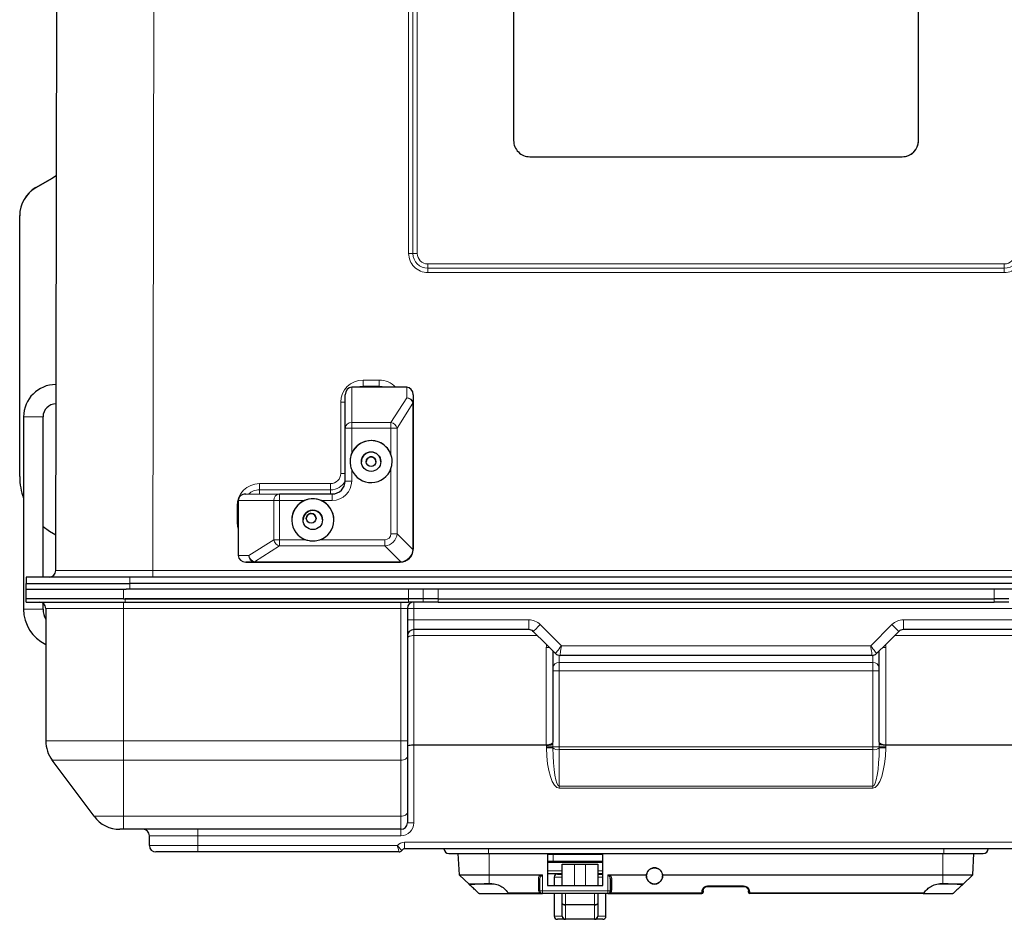
# Model space of a CAD drawing. Units: millimetres. Extents: x 0 to 210, y 0 to 297.
# Drawn here: x 41 to 71, y 108 to 136 of the extents above; entities that cross this region are included whole.
import ezdxf

# ---------------------------------------------------------------- set-up
doc = ezdxf.new("R2010")
doc.units = ezdxf.units.MM

msp = doc.modelspace()

# ---------------------------------------------------------------- linework, layer by layer
at = {"color": 7, "linetype": 'Continuous', "lineweight": 25}
for p, q in [((41.9766, 118.5704), (42.0742, 174.5112)), ((56.1117, 138.8556), (56.1117, 131.8556)), ((68.6117, 131.8556), (68.6117, 138.8556)), ((56.1117, 131.8556), (56.1117, 131.8556)), ((68.6117, 131.8556), (68.6117, 131.8556)), ((56.6117, 131.3556), (68.1117, 131.3556)), ((56.6117, 131.3556), (68.1117, 131.3556)), ((41.3617, 130.4036), (41.8617, 130.6923)), ((41.8617, 130.6871), (41.3617, 130.3984)), ((40.8617, 129.5324), (40.8617, 129.5376)), ((40.8617, 121.4758), (40.8617, 129.5324)), ((41.9866, 124.3194), (41.9807, 124.3194)), ((41.9866, 124.3194), (41.9807, 124.3194)), ((52.8117, 124.2349), (51.1117, 124.2349)), ((50.9117, 122.9679), (50.9117, 124.0039)), ((53.0117, 124.0039), (53.0117, 123.7314)), ((53.0117, 123.7314), (53.0117, 119.2357)), ((41.9814, 123.7194), (41.9856, 123.7194)), ((40.9818, 123.3194), (40.9818, 117.3781)), ((40.9818, 123.3194), (40.9818, 123.3194)), ((41.5818, 118.3708), (41.5818, 123.3194)), ((41.5818, 123.3194), (41.5818, 123.3194)), ((50.9117, 121.338), (50.9117, 122.9679)), ((47.6117, 120.7349), (47.6117, 119.0349)), ((47.8427, 120.9349), (48.8819, 120.938)), ((48.8819, 120.938), (50.5117, 120.938)), ((53.0117, 119.2357), (53.0117, 119.2349)), ((48.1161, 118.8357), (47.8427, 118.8349)), ((47.8427, 118.8349), (52.6117, 118.8349)), ((41.063, 118.3708), (41.063, 118.1708)), ((44.263, 118.3708), (41.063, 118.3708)), ((80.4627, 118.3708), (44.263, 118.3708)), ((41.0617, 117.7008), (41.0617, 118.0008)), ((41.0617, 118.0008), (44.0617, 118.0008)), ((41.063, 118.0008), (41.063, 118.1708)), ((41.063, 118.1708), (44.263, 118.1708)), ((44.0617, 118.0008), (44.154, 118.0008)), ((44.263, 118.0008), (44.154, 118.0008)), ((80.4627, 118.1708), (44.263, 118.1708)), ((80.4627, 118.0008), (44.263, 118.0008)), ((44.0617, 117.7008), (41.0617, 117.7008)), ((41.0617, 117.6008), (41.0617, 117.7008)), ((44.0617, 117.7008), (52.8617, 117.7008)), ((52.8617, 117.7008), (44.1217, 117.7008)), ((53.32, 117.7008), (52.8617, 117.7008)), ((53.7782, 117.7008), (53.32, 117.7008)), ((53.7782, 117.7008), (70.9452, 117.7008)), ((71.4035, 117.7008), (70.9452, 117.7008)), ((41.0617, 117.6008), (44.1217, 117.6008)), ((41.5818, 117.3781), (41.5818, 117.5644)), ((41.6667, 117.4008), (41.6667, 113.3126)), ((44.1217, 117.6008), (52.8617, 117.6008)), ((52.8317, 117.4008), (52.8317, 113.3126)), ((53.32, 117.6008), (52.8617, 117.6008)), ((53.7782, 117.6008), (53.32, 117.6008)), ((53.7782, 117.6008), (70.9452, 117.6008)), ((71.4035, 117.6008), (70.9452, 117.6008)), ((56.5789, 116.7508), (53.0317, 116.7508)), ((71.6917, 116.7508), (68.1446, 116.7508)), ((57.1031, 116.3094), (56.7203, 116.6922)), ((68.0031, 116.6922), (67.6203, 116.3094)), ((57.4031, 116.0094), (57.1031, 116.3094)), ((67.6203, 116.3094), (67.3203, 116.0094)), ((57.3217, 116.0908), (57.3217, 113.269)), ((67.1789, 115.9508), (57.5446, 115.9508)), ((67.4017, 113.269), (67.4017, 116.0908)), ((52.8317, 113.3126), (52.8317, 112.8343)), ((57.1218, 113.1808), (53.0317, 113.1808)), ((57.1222, 113.1808), (57.1218, 113.1808)), ((67.6017, 113.1808), (67.6012, 113.1808)), ((71.6917, 113.1808), (67.6017, 113.1808)), ((52.8317, 112.8343), (52.8317, 111.1025)), ((43.1568, 110.9829), (41.8651, 112.7148)), ((52.8317, 111.1025), (52.8317, 110.7808)), ((44.0667, 110.5808), (43.9584, 110.5808)), ((52.6317, 110.5808), (44.0667, 110.5808)), ((44.8667, 110.0808), (44.8667, 110.3808)), ((46.3667, 109.8808), (45.0667, 109.8808)), ((52.5735, 109.8808), (46.3667, 109.8808)), ((71.9767, 109.9808), (52.7467, 109.9808)), ((54.1117, 109.8308), (55.3317, 109.8308)), ((54.4363, 109.1773), (54.4021, 109.8308)), ((55.3317, 109.8308), (69.3917, 109.8308)), ((57.1586, 109.8008), (57.1586, 108.8408)), ((58.8617, 109.8008), (57.1586, 109.8008)), ((58.8617, 108.8408), (58.8617, 109.8008)), ((69.3917, 109.8308), (70.6117, 109.8308)), ((70.2871, 109.1773), (70.3214, 109.8308)), ((57.1586, 109.6008), (58.8617, 109.6008)), ((57.6117, 108.8408), (57.6117, 109.5008)), ((57.6117, 109.5008), (57.9886, 109.5008)), ((57.9886, 109.5008), (58.3348, 109.5008)), ((58.3348, 109.5008), (58.7117, 109.5008)), ((58.7117, 109.5008), (58.7117, 108.8408)), ((55.3617, 109.1639), (54.4425, 109.1639)), ((54.7367, 108.8847), (54.4425, 109.1639)), ((57.6117, 109.2008), (57.1586, 109.2008)), ((57.4617, 109.2008), (57.4617, 109.1998)), ((57.4617, 109.1998), (57.6117, 109.1998)), ((58.8617, 109.2008), (58.7117, 109.2008)), ((58.7117, 109.1998), (58.8617, 109.1998)), ((70.2809, 109.1639), (69.3617, 109.1639)), ((69.9867, 108.8847), (70.2809, 109.1639)), ((54.7384, 108.9008), (55.3867, 108.9008)), ((55.3867, 108.9008), (55.4888, 108.9008)), ((56.918, 109.0359), (56.9192, 109.0456)), ((56.9186, 108.6808), (56.9186, 109.0313)), ((57.1586, 108.8408), (58.8617, 108.8408)), ((57.3617, 109.0998), (57.3617, 108.8408)), ((59.1017, 109.0313), (59.0965, 109.06)), ((59.1017, 109.0313), (59.1017, 108.6808)), ((59.1017, 108.6808), (59.1017, 109.0313)), ((69.2347, 108.9008), (69.9867, 108.9008)), ((55.0599, 108.6008), (55.9646, 108.6008)), ((55.9624, 108.6008), (56.9986, 108.6008)), ((59.0217, 108.6008), (56.9986, 108.6008)), ((57.3617, 108.6008), (57.3617, 107.9008)), ((57.6117, 108.2922), (57.6117, 108.6008)), ((58.7117, 108.6008), (58.7117, 108.2922)), ((58.9617, 107.9008), (58.9617, 108.6008)), ((59.0217, 108.6008), (61.9217, 108.6008)), ((61.9617, 108.6815), (61.9617, 108.6468)), ((61.9617, 108.6789), (61.9617, 108.6463)), ((61.9617, 108.6463), (61.9617, 108.6408)), ((62.1115, 108.8192), (63.212, 108.8192)), ((63.3617, 108.647), (63.3617, 108.6796)), ((63.3617, 108.6463), (63.3617, 108.6789)), ((63.3617, 108.6408), (63.3617, 108.6463)), ((68.7611, 108.6008), (63.4017, 108.6008)), ((68.7611, 108.6008), (69.6636, 108.6008)), ((57.6117, 107.9008), (57.6117, 108.2922)), ((58.7117, 108.2922), (58.7117, 107.9008)), ((57.7117, 107.8008), (57.4617, 107.8008)), ((58.6117, 107.8008), (57.7117, 107.8008)), ((58.6117, 107.8052), (58.6117, 107.8008)), ((58.8617, 107.8008), (58.6117, 107.8008))]:
    msp.add_line(p, q, dxfattribs=at)
at = {"color": 8, "linetype": 'Continuous', "lineweight": 18}
for p, q in [((45.0742, 174.5112), (44.9766, 118.5704)), ((52.8703, 128.3708), (52.8703, 162.3707)), ((53.0026, 162.3706), (53.0026, 128.3707)), ((53.1349, 162.3705), (53.1349, 128.3706)), ((56.6117, 131.3556), (56.6117, 131.3556)), ((68.1117, 131.3556), (68.1117, 131.3556)), ((41.8617, 130.6871), (41.8617, 130.6923)), ((41.3617, 130.4036), (41.3617, 130.3984)), ((53.4617, 128.0438), (71.2617, 128.0438)), ((53.4617, 127.9116), (53.4617, 128.0438)), ((71.2617, 127.9116), (71.2617, 128.0438)), ((53.4617, 127.7794), (53.4617, 127.9116)), ((53.4617, 127.9116), (71.2617, 127.9116)), ((71.2617, 127.7794), (53.4617, 127.7794)), ((71.2617, 127.7794), (71.2617, 127.9116)), ((51.4617, 124.4581), (51.9617, 124.4581)), ((51.4617, 124.2642), (51.4617, 124.4581)), ((51.9617, 124.2642), (51.9617, 124.4581)), ((51.1117, 124.2349), (51.1117, 123.1412)), ((51.9617, 124.2642), (51.4617, 124.2642)), ((51.4617, 124.2642), (51.4617, 124.2349)), ((51.9617, 124.2642), (51.9617, 124.2349)), ((52.8117, 123.9098), (52.8117, 124.2349)), ((50.7744, 121.5708), (50.7744, 123.7708)), ((52.3257, 123.1412), (52.8117, 123.9098)), ((53.0019, 123.7402), (52.5137, 122.968)), ((53.0027, 119.2358), (53.0027, 123.7315)), ((41.2818, 123.3194), (40.9818, 123.3194)), ((41.5818, 123.3194), (41.2818, 123.3194)), ((51.1117, 123.1412), (52.3257, 123.1412)), ((51.1117, 123.1412), (51.1117, 122.9682)), ((52.3257, 123.1412), (52.3257, 122.9682)), ((51.1117, 122.9682), (51.1117, 122.1884)), ((52.3257, 122.9682), (51.1117, 122.9682)), ((52.3257, 122.1517), (52.3257, 122.9682)), ((52.5137, 122.968), (52.5137, 119.7121)), ((51.1117, 121.6884), (51.1117, 121.3384)), ((52.3257, 119.7123), (52.3257, 121.7251)), ((48.2617, 121.2581), (50.4617, 121.2581)), ((48.2617, 121.2581), (48.2617, 121.0642)), ((50.4617, 121.0642), (48.2617, 121.0642)), ((48.2617, 120.9362), (48.2617, 121.0642)), ((50.4617, 121.2581), (50.4617, 121.0642)), ((50.4617, 120.938), (50.4617, 121.0642)), ((48.7087, 120.7382), (47.6117, 120.7349)), ((48.7087, 119.5242), (48.7087, 120.7382)), ((48.8819, 120.7384), (48.8819, 120.938)), ((48.8819, 120.7384), (48.8819, 119.5244)), ((49.6617, 120.7384), (48.8819, 120.7384)), ((50.5117, 120.7384), (50.1617, 120.7384)), ((50.5117, 120.7384), (50.5117, 120.938)), ((47.5744, 120.0708), (47.5744, 120.5708)), ((47.9378, 119.0359), (48.7087, 119.5242)), ((48.8819, 119.3362), (48.8819, 119.5244)), ((48.8819, 119.5244), (49.6984, 119.5244)), ((50.125, 119.5244), (52.1378, 119.5244)), ((52.1378, 119.3362), (52.1378, 119.5244)), ((52.5137, 119.7121), (53.0022, 119.2212)), ((48.8819, 119.3362), (48.1074, 118.8456)), ((52.1378, 119.3362), (48.8819, 119.3362)), ((52.6264, 118.8453), (52.1378, 119.3362)), ((47.6117, 119.0349), (47.9378, 119.0359)), ((44.9766, 118.5704), (79.7469, 118.5704)), ((44.9766, 118.5704), (44.9766, 118.3708)), ((48.1161, 118.8449), (52.6117, 118.8449)), ((48.1161, 118.8357), (48.1161, 118.8449)), ((52.6117, 118.8357), (48.1161, 118.8357)), ((52.6117, 118.8357), (52.6117, 118.8449)), ((52.6117, 118.8349), (52.6117, 118.8357)), ((44.263, 118.3708), (44.263, 118.1708)), ((44.0617, 118.0008), (44.0617, 117.7008)), ((44.263, 118.1708), (44.263, 118.0008)), ((52.8617, 117.7008), (52.8617, 118.0008)), ((53.32, 117.7008), (53.32, 118.0008)), ((53.7782, 118.0008), (53.7782, 117.7008)), ((70.9452, 117.7008), (70.9452, 118.0008)), ((44.1217, 117.6008), (44.1217, 117.7008)), ((52.8617, 117.6008), (52.8617, 117.7008)), ((53.32, 117.6008), (53.32, 117.7008)), ((53.7782, 117.7008), (53.7782, 117.6008)), ((70.9452, 117.6008), (70.9452, 117.7008)), ((41.2818, 117.3781), (40.9818, 117.3781)), ((41.5818, 117.3781), (41.2818, 117.3781)), ((44.0667, 117.4008), (41.6667, 117.4008)), ((44.0667, 117.6008), (44.0667, 117.4008)), ((52.6317, 117.4008), (44.0667, 117.4008)), ((44.0667, 117.4008), (44.0667, 113.3126)), ((52.6317, 117.6008), (52.6317, 117.4008)), ((52.8317, 117.4008), (52.6317, 117.4008)), ((52.6317, 113.3126), (52.6317, 117.4008)), ((53.0317, 117.4008), (52.8317, 117.4008)), ((53.0317, 117.6008), (53.0317, 117.4008)), ((53.0317, 117.4008), (53.0317, 117.0508)), ((71.6917, 117.4008), (53.0317, 117.4008)), ((53.0317, 117.0508), (52.8317, 117.0508)), ((53.0317, 117.0508), (53.0317, 116.7508)), ((53.0317, 117.0508), (56.5789, 117.0508)), ((56.5789, 116.7508), (56.5789, 117.0508)), ((68.1446, 116.7508), (68.1446, 117.0508)), ((68.1446, 117.0508), (71.6917, 117.0508)), ((53.0317, 116.7508), (53.0317, 116.5643)), ((56.9324, 116.9043), (57.586, 116.2508)), ((67.1375, 116.2508), (67.791, 116.9043)), ((56.8482, 116.5643), (53.0317, 116.5643)), ((53.0317, 116.5643), (53.0317, 113.1808)), ((71.6917, 116.5643), (67.8753, 116.5643)), ((57.1217, 113.1933), (57.1217, 116.1936)), ((57.586, 116.2508), (67.1375, 116.2508)), ((67.6017, 116.1936), (67.6017, 113.1933)), ((57.5217, 115.9521), (57.5217, 115.7326)), ((67.2017, 115.7326), (67.2017, 115.9521)), ((57.5217, 115.7326), (67.2017, 115.7326)), ((57.5217, 115.7326), (57.5217, 115.4755)), ((67.2017, 115.4755), (67.2017, 115.7326)), ((57.3217, 115.4755), (57.5217, 115.4755)), ((57.5217, 115.4755), (57.5217, 113.1322)), ((67.2017, 115.4755), (57.5217, 115.4755)), ((67.2017, 115.4755), (67.4017, 115.4755)), ((67.2017, 113.1322), (67.2017, 115.4755)), ((41.6667, 113.3126), (44.0667, 113.3126)), ((44.0667, 113.3126), (52.6317, 113.3126)), ((44.0667, 112.7148), (44.0667, 113.3126)), ((52.8317, 113.3126), (52.6317, 113.3126)), ((52.6317, 112.7148), (52.6317, 113.3126)), ((53.0317, 113.1808), (53.0317, 110.7808)), ((57.1222, 113.1322), (57.1222, 113.1808)), ((57.1226, 113.0943), (57.1222, 113.1322)), ((57.1222, 113.1322), (57.322, 113.1322)), ((57.322, 113.2201), (57.322, 113.1322)), ((57.322, 113.1322), (57.3221, 113.0982)), ((57.322, 113.1322), (57.5217, 113.1322)), ((57.5217, 113.1322), (57.5217, 113.0419)), ((57.5217, 113.1322), (67.2017, 113.1322)), ((67.2017, 113.1322), (67.4015, 113.1322)), ((67.2017, 113.0419), (67.2017, 113.1322)), ((67.4013, 113.0982), (67.4015, 113.1322)), ((67.4015, 113.1322), (67.4015, 113.2201)), ((67.6012, 113.1322), (67.4015, 113.1322)), ((67.6012, 113.1322), (67.6009, 113.0943)), ((67.6012, 113.1808), (67.6012, 113.1322)), ((57.5217, 113.0419), (57.5217, 111.9101)), ((67.2017, 113.0419), (57.5217, 113.0419)), ((67.2017, 111.9101), (67.2017, 113.0419)), ((44.0667, 112.7148), (41.8651, 112.7148)), ((52.6317, 112.7148), (44.0667, 112.7148)), ((44.0667, 110.9829), (44.0667, 112.7148)), ((52.6317, 110.9829), (52.6317, 112.7148)), ((57.5217, 111.85), (57.5217, 111.9101)), ((57.5217, 111.9101), (67.2017, 111.9101)), ((67.2017, 111.85), (67.2017, 111.9101)), ((67.2017, 111.85), (57.5217, 111.85)), ((43.1568, 110.9829), (44.0667, 110.9829)), ((44.0667, 110.9829), (52.6317, 110.9829)), ((44.0667, 110.5808), (44.0667, 110.9829)), ((52.6317, 110.5808), (52.6317, 110.9829)), ((52.8317, 110.7808), (53.0317, 110.7808)), ((46.3667, 110.3808), (44.8667, 110.3808)), ((46.3667, 110.5808), (46.3667, 110.3808)), ((52.6317, 110.3808), (46.3667, 110.3808)), ((46.3667, 110.0808), (46.3667, 110.3808)), ((52.6317, 110.5808), (52.6317, 110.3808)), ((44.8667, 110.0808), (46.3667, 110.0808)), ((46.3667, 110.0808), (52.5231, 110.0808)), ((46.3667, 109.8808), (46.3667, 110.0808)), ((52.7467, 110.1808), (52.7467, 109.9808)), ((52.7467, 110.1808), (71.9767, 110.1808)), ((55.3317, 109.8308), (55.3317, 109.9808)), ((55.3617, 109.1773), (55.3617, 109.8308)), ((57.3367, 109.6008), (57.3367, 109.8008)), ((69.3617, 109.1773), (69.3617, 109.8308)), ((69.3917, 109.8308), (69.3917, 109.9808)), ((58.8617, 109.5508), (57.1586, 109.5508)), ((57.9886, 109.5008), (57.9886, 108.8408)), ((58.3348, 108.8408), (58.3348, 109.5008)), ((55.3617, 109.1773), (54.4363, 109.1773)), ((56.9986, 109.1773), (55.3617, 109.1773)), ((56.9379, 109.1639), (55.3617, 109.1639)), ((55.3617, 108.908), (55.3617, 109.1639)), ((56.9986, 109.1773), (56.9986, 108.6766)), ((57.1586, 109.3008), (57.6117, 109.3008)), ((58.7117, 109.3008), (58.8617, 109.3008)), ((60.2144, 109.1773), (59.0217, 109.1773)), ((59.0217, 108.6766), (59.0217, 109.1773)), ((60.2128, 109.1639), (59.0824, 109.1639)), ((69.3617, 109.1773), (60.709, 109.1773)), ((69.3617, 109.1639), (60.7106, 109.1639)), ((70.2871, 109.1773), (69.3617, 109.1773)), ((69.3617, 108.908), (69.3617, 109.1639)), ((56.8786, 109.0604), (56.8786, 108.7098)), ((57.6117, 109.0998), (57.3617, 109.0998)), ((58.8617, 109.0998), (58.7117, 109.0998)), ((59.1417, 108.7098), (59.1417, 109.0604)), ((55.9387, 108.6173), (56.9222, 108.6173)), ((59.0217, 108.6766), (56.9986, 108.6766)), ((56.9986, 108.6008), (56.9986, 108.6766)), ((57.7117, 108.6008), (57.7117, 108.257)), ((58.6117, 108.257), (58.6117, 108.6008)), ((59.0217, 108.6008), (59.0217, 108.6766)), ((59.0981, 108.6173), (61.9217, 108.6173)), ((61.9217, 108.6499), (61.9217, 108.6173)), ((61.9217, 108.6173), (61.9217, 108.6008)), ((61.9617, 108.6789), (61.9699, 108.7228)), ((63.2117, 108.8302), (62.1117, 108.8302)), ((63.4017, 108.6173), (63.4017, 108.6499)), ((68.7847, 108.6173), (63.4017, 108.6173)), ((63.4017, 108.6008), (63.4017, 108.6173)), ((57.7117, 108.257), (58.6117, 108.257)), ((57.7117, 108.2464), (57.7117, 108.257)), ((58.6117, 108.2464), (57.7117, 108.2464)), ((57.7117, 108.2464), (57.7117, 107.8052)), ((58.6117, 108.2464), (58.6117, 108.257)), ((58.6117, 107.8052), (58.6117, 108.2464)), ((57.3617, 107.9008), (57.6117, 107.9008)), ((57.7117, 107.8052), (58.6117, 107.8052)), ((57.7117, 107.8052), (57.7117, 107.8008)), ((58.7117, 107.9008), (58.9617, 107.9008))]:
    msp.add_line(p, q, dxfattribs=at)
at = {"color": 7, "linetype": 'Continuous', "lineweight": 25, "flags": 128}
for points in [[(41.8617, 130.6923), (41.9705, 130.765), (41.9979, 130.7868)], [(41.9979, 130.7816), (41.9705, 130.7598), (41.8617, 130.6871)], [(41.5818, 119.939), (41.7804, 119.7933), (41.9785, 119.6814)]]:
    msp.add_lwpolyline(points, dxfattribs=at)
at = {"color": 8, "linetype": 'Continuous', "lineweight": 18, "flags": 128}
for points in [[(41.9811, 124.0194), (41.9809, 124.122), (41.9808, 124.2122), (41.9808, 124.2792), (41.9807, 124.3148), (41.9807, 124.3194)], [(51.4617, 124.2642), (51.3654, 124.2547), (51.2943, 124.2349)], [(52.1292, 124.2349), (52.058, 124.2547), (51.9617, 124.2642)], [(41.9814, 123.7194), (41.9814, 123.7239), (41.9813, 123.7595), (41.9813, 123.8265), (41.9812, 123.9167), (41.9811, 124.0194)], [(47.5744, 120.5708), (47.6072, 120.5708), (47.6117, 120.5708)], [(47.6117, 119.8474), (47.5876, 119.9367), (47.5744, 120.0708)], [(47.5744, 120.0708), (47.6072, 120.0708), (47.6117, 120.0708)], [(56.7203, 116.6922), (56.7244, 116.6963), (56.7364, 116.7083), (56.756, 116.7279), (56.7824, 116.7543), (56.8146, 116.7865), (56.8513, 116.8232), (56.891, 116.8629), (56.9324, 116.9043)], [(68.0031, 116.6922), (67.9991, 116.6963), (67.987, 116.7083), (67.9674, 116.7279), (67.941, 116.7543), (67.9089, 116.7865), (67.8722, 116.8232), (67.8324, 116.8629), (67.791, 116.9043)], [(53.0317, 116.5643), (52.9927, 116.5629), (52.9552, 116.5586), (52.9206, 116.5516), (52.8903, 116.5422), (52.8654, 116.5307), (52.8469, 116.5176), (52.8356, 116.5034), (52.8317, 116.4886)], [(57.4031, 116.0094), (57.4067, 116.014), (57.4171, 116.0277), (57.434, 116.05), (57.4567, 116.0801), (57.4844, 116.1167), (57.516, 116.1584), (57.5503, 116.2037), (57.586, 116.2508)], [(57.5446, 115.9508), (57.5454, 115.9565), (57.5477, 115.9736), (57.5515, 116.0013), (57.5567, 116.0386), (57.563, 116.0841), (57.5701, 116.136), (57.5779, 116.1923), (57.586, 116.2508)], [(67.3203, 116.0094), (67.3168, 116.014), (67.3064, 116.0277), (67.2895, 116.05), (67.2667, 116.0801), (67.239, 116.1167), (67.2074, 116.1584), (67.1731, 116.2037), (67.1375, 116.2508)], [(67.1789, 115.9508), (67.1781, 115.9565), (67.1757, 115.9736), (67.1719, 116.0013), (67.1667, 116.0386), (67.1605, 116.0841), (67.1533, 116.136), (67.1455, 116.1923), (67.1375, 116.2508)], [(57.1217, 113.1933), (57.1607, 113.1947), (57.1983, 113.1991), (57.2328, 113.206), (57.2631, 113.2155), (57.288, 113.2269), (57.3065, 113.24), (57.3179, 113.2542), (57.3217, 113.269)], [(57.1226, 113.0943), (57.1601, 113.0951), (57.1962, 113.0958), (57.2298, 113.0964), (57.2595, 113.097), (57.2844, 113.0975), (57.3036, 113.0978), (57.3163, 113.0981), (57.3221, 113.0982)], [(67.6009, 113.0943), (67.5634, 113.0951), (67.5272, 113.0958), (67.4937, 113.0964), (67.4639, 113.097), (67.439, 113.0975), (67.4199, 113.0978), (67.4072, 113.0981), (67.4013, 113.0982)], [(67.6017, 113.1933), (67.5627, 113.1947), (67.5252, 113.1991), (67.4906, 113.206), (67.4603, 113.2155), (67.4354, 113.2269), (67.4169, 113.24), (67.4056, 113.2542), (67.4017, 113.269)], [(52.8317, 112.8343), (52.8279, 112.811), (52.8165, 112.7886), (52.798, 112.7679), (52.7731, 112.7498), (52.7428, 112.7349), (52.7083, 112.7239), (52.6707, 112.7171), (52.6317, 112.7148)], [(52.8317, 111.1025), (52.8279, 111.0792), (52.8165, 111.0567), (52.798, 111.0361), (52.7731, 111.0179), (52.7428, 111.0031), (52.7083, 110.992), (52.6707, 110.9852), (52.6317, 110.9829)]]:
    msp.add_lwpolyline(points, dxfattribs=at)
at = {"color": 7, "linetype": 'Continuous', "lineweight": 25}
for centre, radius in [((51.7117, 121.9373), 0.3), ((51.7117, 121.9344), 0.15), ((49.9117, 120.1373), 0.3), ((49.8617, 120.1852), 0.15), ((60.4617, 109.1408), 0.25)]:
    msp.add_circle(centre, radius, dxfattribs=at)
for centre, radius, start, end in [((56.6117, 131.8556), 0.5, 180.00002, 270.00002), ((56.6117, 131.8556), 0.5, 179.99995, 270.00027), ((68.1117, 131.8556), 0.5, 269.99998, 359.99998), ((68.1117, 131.8556), 0.5, 269.99973, 0.00005), ((41.8617, 129.5376), 1, 119.99999, 179.99984), ((41.8617, 129.5324), 1, 119.99989, 179.99994), ((41.9818, 123.3194), 1, 90.06, 180), ((41.9818, 123.3194), 0.4, 90.06, 180), ((51.7117, 121.9373), 0.65, 89.99988, 179.99992), ((51.7117, 121.9384), 0.65, 19.15748, 157.3801), ((51.7117, 121.9373), 0.65, 0.00001, 90.00019), ((51.7117, 121.9351), 0.3, 0.00024, 179.99976), ((51.7117, 121.9342), 0.15, 89.99899, 180.00015), ((51.7117, 121.9342), 0.15, 0.00013, 90.00072), ((51.7117, 121.9384), 0.65, 202.6199, 340.84252), ((42.8617, 121.4758), 2, 180.0001, 199.95401), ((50.5117, 121.338), 0.4, 270.00028, 359.99982), ((49.9117, 120.1373), 0.65, 90.00034, 179.99973), ((49.9117, 120.1384), 0.65, 112.62005, 250.84237), ((49.9117, 120.1373), 0.65, 0.00044, 89.99949), ((49.9117, 120.1384), 0.65, 289.15765, 67.38), ((49.9117, 120.1351), 0.3, 359.99978, 180.00022), ((49.8617, 120.185), 0.15, 89.9992, 180.00023), ((49.8617, 120.185), 0.15, 0.0005, 90.00036), ((52.6117, 119.2349), 0.4, 270.00022, 359.99999), ((41.7766, 118.5708), 0.2, 270, 359.9), ((42.1818, 117.3781), 1.2, 180, 244.58185), ((41.4667, 117.4008), 0.2, 0, 90), ((42.1818, 117.3781), 0.6, 180, 210.85785), ((53.0317, 117.4008), 0.2, 90, 180), ((53.0317, 116.5508), 0.2, 90, 180), ((56.5789, 116.5508), 0.2, 45, 90), ((68.1446, 116.5508), 0.2, 90, 135), ((57.5446, 116.1508), 0.2, 225, 270), ((67.1789, 116.1508), 0.2, 270, 315), ((42.6667, 113.3126), 1, 180, 216.7168), ((43.9584, 111.5808), 1, 216.7168, 270), ((52.6317, 110.7808), 0.2, 270, 0), ((44.6667, 110.3808), 0.2, 0, 90), ((45.0667, 110.0808), 0.2, 180, 270), ((52.5735, 109.9808), 0.1, 270, 330), ((52.7467, 109.8808), 0.1, 90, 150), ((54.1117, 109.9808), 0.15, 180, 270), ((70.6117, 109.9808), 0.15, 270, 0), ((57.4617, 109.0998), 0.1, 90, 180), ((56.9986, 108.6808), 0.08, 180, 270), ((59.0217, 108.6808), 0.08, 270, 0), ((61.9217, 108.6408), 0.04, 270, 0), ((63.4017, 108.6408), 0.04, 180, 270), ((57.4617, 107.9008), 0.1, 180, 270), ((57.7117, 107.9008), 0.1, 180, 270), ((58.6117, 107.9008), 0.1, 270, 0), ((58.8617, 107.9008), 0.1, 270, 0)]:
    msp.add_arc(centre, radius, start, end, dxfattribs=at)
at = {"color": 8, "linetype": 'Continuous', "lineweight": 18}
for centre, radius, start, end in [((53.4617, 128.3708), 0.5914, 179.99996, 270.00011), ((52.8772, 37.5469), 90.8239, 89.920841, 90.004294), ((53.4617, 128.3707), 0.4591, 180.00007, 269.99993), ((53.1283, 217.9694), 89.5988, 269.919625, 270.004219), ((53.4617, 128.3706), 0.3268, 180.00015, 269.99998), ((71.2617, 128.3708), 0.5914, 269.99989, 0.00004), ((71.2617, 128.3707), 0.4591, 270.00007, 359.99993), ((71.2617, 128.3706), 0.3268, 270.00002, 359.99985), ((51.4617, 123.7708), 0.6873, 90.00008, 179.99986), ((51.9617, 123.7708), 0.6873, 42.47591, 89.99937), ((50.7827, 36.8756), 86.8951, 89.914937, 90.005468), ((52.9644, 123.7639), 0.0444, 327.72218, 357.96837), ((53.0036, 123.3646), 0.3668, 88.72725, 90.14018), ((51.0993, 122.9535), 0.1881, 86.21337, 175.63038), ((52.2925, 122.9166), 0.2271, 13.07682, 81.57738), ((51.0616, 94.3302), 28.6381, 89.89982, 90.29996), ((52.354, 69.1312), 53.837, 89.83003, 90.03005), ((50.4617, 121.5708), 0.3127, 269.99985, 0.00001), ((50.4617, 121.5705), 0.5063, 269.99979, 332.7124), ((50.5117, 121.3384), 0.6, 269.99993, 359.99985), ((50.7874, 41.4682), 80.1026, 89.911099, 90.009306), ((51.0616, 92.7003), 28.6381, 89.89982, 90.29996), ((48.2617, 120.5708), 0.6873, 90.00017, 179.99983), ((48.2617, 120.5705), 0.4936, 89.99907, 132.38353), ((48.8961, 120.7507), 0.1878, 94.33833, 183.8251), ((48.8638, 53.2058), 67.5326, 89.98469, 90.13164), ((48.8625, 52.194), 67.3303, 89.983484, 90.130875), ((48.9336, 119.5576), 0.2274, 188.45637, 256.85473), ((52.3542, 66.0968), 53.6155, 89.82962, 90.03046), ((52.9989, 119.2091), 0.0125, 14.83217, 74.58306), ((53.0038, 118.8897), 0.3461, 88.68499, 90.18244), ((48.0834, 118.8834), 0.0448, 272.20862, 302.31201), ((52.6386, 118.8486), 0.0126, 195.09831, 254.32178), ((56.5789, 116.5508), 0.5, 45, 90), ((68.1446, 116.5508), 0.5, 90, 135), ((57.1239, 116.6737), 0.4801, 269.73879, 280.44591), ((67.5995, 116.6737), 0.4801, 259.55409, 270.26121), ((57.5085, 115.5457), 0.1874, 85.94196, 175.2627), ((67.215, 115.5457), 0.1874, 4.7373, 94.05804), ((57.4802, 113.2767), 0.2384, 228.47664, 280.03949), ((67.2433, 113.2767), 0.2384, 259.96051, 311.52336), ((52.6317, 110.7808), 0.4, 270, 0), ((52.7467, 109.8808), 0.3, 90, 138.18969), ((59.1321, 109.1058), 0.0764, 130.55245, 156.1872), ((56.8834, 109.0248), 0.0359, 10.49991, 97.58659), ((59.137, 109.0248), 0.0359, 82.40791, 169.5066), ((56.8834, 108.6742), 0.0359, 10.49762, 97.59448), ((56.9787, 109.0617), 0.3856, 261.04199, 272.9657), ((59.0417, 109.0617), 0.3856, 267.0343, 278.95801), ((61.9265, 108.6528), 0.0359, 262.4049, 349.50853), ((63.397, 108.6528), 0.0359, 190.49165, 277.59499)]:
    msp.add_arc(centre, radius, start, end, dxfattribs=at)
at = {"color": 7, "linetype": 'Continuous', "lineweight": 25}
for centre, major_axis, ratio, start_param, end_param in [((51.1117, 124.0039), (0, 0.2309), 0.8660267, 0, 1.5707963), ((52.8117, 124.0039), (0, 0.2309), 0.8660267, 4.712389, 6.2831853), ((52.8117, 123.6523), (0.1641, 0.1722), 0.6636423, 5.675096, 5.8469507), ((47.8427, 120.7349), (0.2309, 0), 0.8660241, 1.5707963, 3.1415927), ((52.6117, 119.2369), (-0.2831, 0.2834), 0.9970075, 3.8673644, 3.9259875), ((47.8427, 119.0349), (0.2309, 0), 0.8660241, 3.1415927, 4.712389), ((53.0317, 113.1415), (0.2, 0), 0.1965799, 1.5707963, 3.1415927), ((57.7117, 108.2922), (0.1, 0), 0.4581475, 3.1415927, 4.712389), ((57.7117, 108.2922), (0.1, 0), 0.3520815, 3.1415927, 4.712389), ((58.6117, 108.2922), (0.1, 0), 0.3520815, 4.712389, 6.2831853), ((58.6117, 108.2922), (0.1, 0), 0.4581475, 4.712389, 6.2831853), ((57.7117, 107.9008), (0.1, 0), 0.956066, 3.1415927, 4.712389), ((58.6117, 107.9008), (0.1, 0), 0.956066, 4.712389, 6.2831853)]:
    msp.add_ellipse(centre, major_axis=major_axis, ratio=ratio, start_param=start_param, end_param=end_param, dxfattribs=at)
at = {"color": 8, "linetype": 'Continuous', "lineweight": 18}
for centre, major_axis, ratio, start_param, end_param in [((52.8117, 123.7364), (0.1756, -0.096), 0.8357986, 0.6003108, 1.9992524), ((52.8117, 123.7364), (0.1996, -0.0153), 0.8656215, 0.2382607, 1.6372023), ((52.9527, 123.6524), (0.0435, 0.0973), 0.2542996, 5.7656097, 5.9374644), ((52.1129, 119.7372), (0.1591, -0.1591), 0.8891265, 5.5564038, 7.0099539), ((52.1129, 119.7369), (0.2908, -0.2785), 0.9934071, 5.5350824, 6.9886325), ((52.6117, 119.2356), (0.2842, 0.2815), 0.9580219, 3.9904821, 5.4440322), ((52.6117, 119.2356), (0.3699, 0.1523), 0.9997347, 4.3803891, 5.8339392), ((52.7527, 119.237), (-0.177, 0.1774), 0.9952162, 3.8670101, 3.9256332), ((48.111, 119.0357), (-0.0962, 0.1755), 0.8344983, 1.1410751, 2.5400167), ((48.111, 119.0357), (-0.0159, 0.1995), 0.8646836, 1.5012002, 2.9001418), ((44.9766, 118.5708), (3, 0.0003), 0.0001164, 3.1415924, 4.7123857), ((48.1954, 119.036), (0.172, 0.1646), 0.6631934, 3.5752191, 3.7470739), ((48.1954, 118.8951), (0.0975, 0.0437), 0.2542025, 3.4854781, 3.6573328), ((52.6117, 119.096), (0, 0.2512), 0.9952291, 3.1415927, 3.2002158), ((52.6117, 119.2369), (0, 0.4012), 0.9970134, 3.1415927, 3.2002158), ((57.5217, 116.1936), (0, 0.6187), 0.6465355, 1.4204505, 1.5707963), ((67.2017, 116.1936), (0, 0.6187), 0.6465355, 4.712389, 4.8627348), ((57.5217, 113.1933), (0, 0.9781), 0.4089636, 1.5707963, 1.5835908), ((57.5217, 113.1802), (0, -1.3302), 0.3007058, 4.7769926, 6.2831853), ((57.5217, 113.269), (0, 0.9781), 0.2044818, 1.5707963, 1.6208172), ((57.5217, 113.1802), (0, 1.2701), 0.1574725, 1.6354, 3.1415927), ((67.2017, 113.1802), (0, 1.2701), 0.1574725, 3.1415927, 4.6477853), ((67.2017, 113.1802), (0, 1.3302), 0.3007058, 3.1415927, 4.6477853), ((67.2017, 113.269), (0, 0.9781), 0.2044818, 4.6623681, 4.712389), ((67.2017, 113.1933), (0, 0.9781), 0.4089636, 4.6995945, 4.712389)]:
    msp.add_ellipse(centre, major_axis=major_axis, ratio=ratio, start_param=start_param, end_param=end_param, dxfattribs=at)
at = {"color": 7, "linetype": 'Continuous', "lineweight": 25}
for points, knots in [([(51.1117, 122.1884), (51.0953, 122.1393), (51.0567, 122.0239), (51.0578, 121.8479), (51.096, 121.735), (51.1117, 121.6884)], [0, 0, 0, 0, 0.30264637, 0.71188417, 1, 1, 1, 1]), ([(52.3257, 121.7251), (52.3377, 121.768), (52.3685, 121.8785), (52.363, 122.0272), (52.3343, 122.1229), (52.3257, 122.1517)], [0, 0, 0, 0, 0.3081239, 0.792321, 1, 1, 1, 1]), ([(50.1617, 120.7384), (50.0969, 120.7586), (49.9628, 120.8005), (49.7873, 120.7842), (49.6906, 120.7489), (49.6617, 120.7384)], [0, 0, 0, 0, 0.39603861, 0.81935079, 1, 1, 1, 1]), ([(49.6984, 119.5244), (49.7414, 119.5124), (49.8518, 119.4816), (50.0005, 119.4871), (50.0963, 119.5158), (50.125, 119.5244)], [0, 0, 0, 0, 0.3081234, 0.7923183, 1, 1, 1, 1]), ([(56.5799, 116.7508), (56.5798, 116.7508), (56.5796, 116.7508), (56.5794, 116.7508), (56.5793, 116.7508), (56.5793, 116.7508)], [0, 0, 0, 0, 0.5589494, 0.8119386, 1, 1, 1, 1]), ([(68.1441, 116.7508), (68.1441, 116.7508), (68.144, 116.7508), (68.1438, 116.7508), (68.1436, 116.7508), (68.1435, 116.7508)], [0, 0, 0, 0, 0.2439749, 0.5800339, 1, 1, 1, 1]), ([(57.1222, 113.1808), (57.1444, 113.1813), (57.1888, 113.1825), (57.2479, 113.1895), (57.2934, 113.1997), (57.3161, 113.2105), (57.3213, 113.2175), (57.3219, 113.22), (57.322, 113.2201)], [0, 0, 0, 0, 0.216559, 0.4330476, 0.6514663, 0.8740051, 0.9951042, 1, 1, 1, 1]), ([(67.6012, 113.1808), (67.579, 113.1813), (67.5347, 113.1825), (67.4755, 113.1895), (67.43, 113.1997), (67.4073, 113.2105), (67.4022, 113.2175), (67.4015, 113.22), (67.4015, 113.2201)], [0, 0, 0, 0, 0.216559, 0.4330476, 0.6514663, 0.8740051, 0.9951042, 1, 1, 1, 1]), ([(54.4425, 109.1639), (54.4417, 109.1648), (54.4399, 109.1666), (54.438, 109.17), (54.4367, 109.1736), (54.4365, 109.1761), (54.4363, 109.1773)], [0, 0, 0, 0, 0.2500385, 0.5000012, 0.7499848, 1, 1, 1, 1]), ([(60.2117, 109.1408), (60.215, 109.1098), (60.2215, 109.0477), (60.2677, 108.9764), (60.3216, 108.9316), (60.3661, 108.908), (60.4133, 108.8939), (60.4617, 108.8893), (60.5101, 108.8939), (60.5573, 108.908), (60.6018, 108.9316), (60.6558, 108.9764), (60.7019, 109.0477), (60.7085, 109.1098), (60.7117, 109.1408)], [0, 0, 0, 0, 0.139278, 0.2788585, 0.3421078, 0.399169, 0.4512673, 0.4999997, 0.5487188, 0.6008116, 0.6578796, 0.7211415, 0.860722, 1, 1, 1, 1]), ([(60.2128, 109.1639), (60.213, 109.1658), (60.2134, 109.1697), (60.2141, 109.1748), (60.2144, 109.1773)], [0, 0, 0, 0, 0.494078, 1, 1, 1, 1]), ([(60.709, 109.1773), (60.7054, 109.1946), (60.6983, 109.2283), (60.6685, 109.2872), (60.616, 109.3443), (60.5397, 109.3828), (60.4617, 109.3945), (60.3838, 109.3828), (60.3074, 109.3443), (60.2549, 109.2872), (60.2252, 109.2283), (60.218, 109.1946), (60.2144, 109.1773)], [0, 0, 0, 0, 0.074301, 0.1452774, 0.2766708, 0.3949177, 0.5000003, 0.6050816, 0.7233282, 0.8547223, 0.9256989, 1, 1, 1, 1]), ([(60.709, 109.1773), (60.7094, 109.1748), (60.7101, 109.1697), (60.7105, 109.1658), (60.7106, 109.1639)], [0, 0, 0, 0, 0.505922, 1, 1, 1, 1]), ([(70.2809, 109.1639), (70.2818, 109.1648), (70.2835, 109.1666), (70.2854, 109.17), (70.2867, 109.1736), (70.287, 109.1761), (70.2871, 109.1773)], [0, 0, 0, 0, 0.2498889, 0.5000202, 0.7499862, 1, 1, 1, 1]), ([(54.7367, 108.8847), (54.7455, 108.885), (54.7636, 108.8858), (54.899, 108.8907), (55.0599, 108.8969), (55.215, 108.9026), (55.3106, 108.9061), (55.3617, 108.908)], [0, 0, 0, 0, 0.243226, 0.4987117, 0.7102147, 0.8451886, 1, 1, 1, 1]), ([(55.0185, 108.6173), (54.975, 108.6586), (54.8936, 108.7358), (54.8032, 108.8216), (54.747, 108.875), (54.74, 108.8816), (54.7367, 108.8847)], [0, 0, 0, 0, 0.2974389, 0.5559727, 0.7897296, 1, 1, 1, 1]), ([(55.3617, 108.908), (55.4129, 108.9065), (55.5227, 108.9032), (55.6839, 108.8477), (55.8346, 108.7522), (55.9025, 108.6643), (55.9387, 108.6173)], [0, 0, 0, 0, 0.2009423, 0.4313951, 0.6956965, 1, 1, 1, 1]), ([(68.7847, 108.6173), (68.8156, 108.6585), (68.875, 108.7377), (69.0117, 108.8327), (69.1756, 108.9007), (69.3009, 108.9056), (69.3617, 108.908)], [0, 0, 0, 0, 0.265479, 0.5096003, 0.7619631, 1, 1, 1, 1]), ([(69.3617, 108.908), (69.4128, 108.9061), (69.5085, 108.9026), (69.6635, 108.8969), (69.8244, 108.8907), (69.9598, 108.8858), (69.9779, 108.885), (69.9867, 108.8847)], [0, 0, 0, 0, 0.1548214, 0.2897885, 0.5012248, 0.7567294, 1, 1, 1, 1]), ([(69.9867, 108.8847), (69.9834, 108.8816), (69.9765, 108.875), (69.9203, 108.8216), (69.8298, 108.7358), (69.7484, 108.6586), (69.7049, 108.6173)], [0, 0, 0, 0, 0.2102861, 0.4440306, 0.7025643, 1, 1, 1, 1]), ([(55.0185, 108.6173), (55.0245, 108.6127), (55.0368, 108.6031), (55.052, 108.6016), (55.0599, 108.6008)], [0, 0, 0, 0, 0.4804107, 1, 1, 1, 1]), ([(55.9624, 108.6008), (55.9582, 108.6015), (55.95, 108.603), (55.9424, 108.6126), (55.9387, 108.6173)], [0, 0, 0, 0, 0.5131127, 1, 1, 1, 1]), ([(61.9599, 108.669), (61.961, 108.6852), (61.9631, 108.7182), (61.9852, 108.758), (62.0135, 108.7865), (62.0413, 108.8044), (62.0749, 108.817), (62.1005, 108.8185), (62.1135, 108.8192)], [0, 0, 0, 0, 0.2417681, 0.4917452, 0.618569, 0.7449809, 0.8709624, 1, 1, 1, 1]), ([(62.1117, 108.8196), (62.1117, 108.8196), (62.1117, 108.8195), (62.1117, 108.8229), (62.1117, 108.8278), (62.1117, 108.8302)], [0, 0, 0, 0, 0.2328449, 0.6164458, 1, 1, 1, 1]), ([(63.2099, 108.8192), (63.2194, 108.8188), (63.239, 108.818), (63.2673, 108.8103), (63.2943, 108.7973), (63.3277, 108.7716), (63.3585, 108.7281), (63.3617, 108.6904), (63.3635, 108.6703)], [0, 0, 0, 0, 0.0938875, 0.1944581, 0.3041994, 0.4242298, 0.6937629, 1, 1, 1, 1]), ([(68.7847, 108.6173), (68.781, 108.6126), (68.7735, 108.603), (68.7653, 108.6015), (68.7611, 108.6008)], [0, 0, 0, 0, 0.487235, 1, 1, 1, 1]), ([(69.6636, 108.6008), (69.6715, 108.6016), (69.6866, 108.6031), (69.699, 108.6127), (69.7049, 108.6173)], [0, 0, 0, 0, 0.5195893, 1, 1, 1, 1])]:
    msp.add_open_spline(points, degree=3, knots=knots, dxfattribs=at)
at = {"color": 8, "linetype": 'Continuous', "lineweight": 18}
for points, knots in [([(52.6601, 109.9308), (52.6587, 109.9319), (52.6558, 109.9341), (52.6342, 109.9522), (52.6027, 109.9826), (52.5637, 110.0264), (52.5363, 110.0623), (52.5233, 110.0805), (52.5231, 110.0808)], [0, 0, 0, 0, 0.1924789, 0.3801324, 0.5738197, 0.7875336, 0.9969248, 1, 1, 1, 1]), ([(52.5735, 109.8808), (52.573, 109.8826), (52.5719, 109.8862), (52.5641, 109.9141), (52.5526, 109.9571), (52.5383, 110.0143), (52.5281, 110.0586), (52.5232, 110.0805), (52.5231, 110.0808)], [0, 0, 0, 0, 0.1916354, 0.379257, 0.5736455, 0.7879788, 0.996933, 1, 1, 1, 1]), ([(55.3617, 109.1639), (55.3617, 109.1648), (55.3617, 109.1666), (55.3617, 109.17), (55.3617, 109.1736), (55.3617, 109.1761), (55.3617, 109.1773)], [0, 0, 0, 0, 0.2498907, 0.5000239, 0.7499916, 1, 1, 1, 1]), ([(56.9379, 109.1639), (56.9296, 109.1581), (56.9121, 109.1458), (56.886, 109.1115), (56.8817, 109.0814), (56.8786, 109.0604)], [0, 0, 0, 0, 0.2141541, 0.4500384, 1, 1, 1, 1]), ([(56.9582, 109.1367), (56.9528, 109.1309), (56.9407, 109.118), (56.9234, 109.0828), (56.9206, 109.0526), (56.9186, 109.0313)], [0, 0, 0, 0, 0.1931017, 0.4343526, 1, 1, 1, 1]), ([(56.9986, 109.1773), (56.9874, 109.1747), (56.9671, 109.1699), (56.947, 109.1658), (56.9379, 109.1639)], [0, 0, 0, 0, 0.5509058, 1, 1, 1, 1]), ([(56.9379, 109.1639), (56.9398, 109.1622), (56.9437, 109.1588), (56.9492, 109.1521), (56.9543, 109.1446), (56.9569, 109.1393), (56.9582, 109.1367)], [0, 0, 0, 0, 0.246847, 0.4999904, 0.7531996, 1, 1, 1, 1]), ([(56.9986, 109.1773), (56.992, 109.1703), (56.9785, 109.1559), (56.965, 109.1432), (56.9582, 109.1367)], [0, 0, 0, 0, 0.4874996, 1, 1, 1, 1]), ([(59.0824, 109.1639), (59.071, 109.1663), (59.0508, 109.1705), (59.0305, 109.1753), (59.0217, 109.1773)], [0, 0, 0, 0, 0.5679095, 1, 1, 1, 1]), ([(59.0622, 109.1367), (59.0554, 109.1431), (59.042, 109.1558), (59.0284, 109.1702), (59.0217, 109.1773)], [0, 0, 0, 0, 0.5053209, 1, 1, 1, 1]), ([(59.0965, 109.06), (59.0953, 109.0715), (59.093, 109.092), (59.0796, 109.118), (59.0675, 109.1309), (59.0622, 109.1367)], [0, 0, 0, 0, 0.4145836, 0.7396632, 1, 1, 1, 1]), ([(59.1417, 109.0604), (59.1387, 109.0814), (59.1343, 109.1115), (59.1082, 109.1458), (59.0907, 109.1581), (59.0824, 109.1639)], [0, 0, 0, 0, 0.5502685, 0.7859144, 1, 1, 1, 1]), ([(69.3617, 109.1639), (69.3617, 109.1648), (69.3617, 109.1666), (69.3617, 109.17), (69.3617, 109.1736), (69.3617, 109.1761), (69.3617, 109.1773)], [0, 0, 0, 0, 0.2500847, 0.500029, 0.7500104, 1, 1, 1, 1]), ([(56.8786, 108.7098), (56.8805, 108.6917), (56.8839, 108.6582), (56.9102, 108.6302), (56.9222, 108.6173)], [0, 0, 0, 0, 0.54094847, 1, 1, 1, 1]), ([(56.9222, 108.6173), (56.9248, 108.6186), (56.93, 108.6212), (56.9372, 108.6225), (56.9433, 108.6219), (56.9463, 108.62), (56.9477, 108.6191)], [0, 0, 0, 0, 0.2604763, 0.5189248, 0.7674949, 1, 1, 1, 1]), ([(56.9222, 108.6173), (56.933, 108.6129), (56.9577, 108.6028), (56.9839, 108.6015), (56.9986, 108.6008)], [0, 0, 0, 0, 0.4355328, 1, 1, 1, 1]), ([(59.0217, 108.6008), (59.0363, 108.6015), (59.0624, 108.6027), (59.0872, 108.6128), (59.0981, 108.6173)], [0, 0, 0, 0, 0.5580326, 1, 1, 1, 1]), ([(59.0981, 108.6173), (59.0957, 108.6185), (59.0906, 108.6211), (59.0836, 108.6224), (59.0773, 108.622), (59.0742, 108.62), (59.0726, 108.6191)], [0, 0, 0, 0, 0.2462316, 0.4999983, 0.7537581, 1, 1, 1, 1]), ([(59.0981, 108.6173), (59.1102, 108.6301), (59.1365, 108.6582), (59.1399, 108.6917), (59.1417, 108.7098)], [0, 0, 0, 0, 0.4590023, 1, 1, 1, 1]), ([(59.1417, 108.7098), (59.1365, 108.7094), (59.126, 108.7085), (59.1128, 108.7018), (59.1035, 108.6922), (59.1023, 108.6846), (59.1017, 108.6808)], [0, 0, 0, 0, 0.250005, 0.4999992, 0.750021, 1, 1, 1, 1]), ([(62.1117, 108.8302), (62.1004, 108.8296), (62.0775, 108.8285), (62.0437, 108.8192), (62.0116, 108.8045), (61.9712, 108.7753), (61.931, 108.7235), (61.925, 108.6758), (61.9217, 108.6499)], [0, 0, 0, 0, 0.0950661, 0.1929537, 0.3022895, 0.418226, 0.6838027, 1, 1, 1, 1]), ([(61.9617, 108.6789), (61.9611, 108.6751), (61.9599, 108.6675), (61.9507, 108.6579), (61.9374, 108.6512), (61.927, 108.6503), (61.9217, 108.6499)], [0, 0, 0, 0, 0.2500196, 0.4999928, 0.7500047, 1, 1, 1, 1]), ([(63.4017, 108.6499), (63.3984, 108.6758), (63.3924, 108.7236), (63.3522, 108.7754), (63.3117, 108.8046), (63.2795, 108.8193), (63.2458, 108.8285), (63.223, 108.8296), (63.2117, 108.8302)], [0, 0, 0, 0, 0.3162911, 0.5821468, 0.6984191, 0.807806, 0.9053757, 1, 1, 1, 1]), ([(63.2117, 108.8196), (63.2117, 108.8196), (63.2117, 108.8195), (63.2117, 108.823), (63.2117, 108.8278), (63.2117, 108.8302)], [0, 0, 0, 0, 0.2180932, 0.6090704, 1, 1, 1, 1]), ([(63.3617, 108.6789), (63.3623, 108.6751), (63.3635, 108.6675), (63.3728, 108.6579), (63.386, 108.6512), (63.3965, 108.6503), (63.4017, 108.6499)], [0, 0, 0, 0, 0.2500043, 0.4999917, 0.7500049, 1, 1, 1, 1])]:
    msp.add_open_spline(points, degree=3, knots=knots, dxfattribs=at)

doc.saveas('drawing.dxf')
